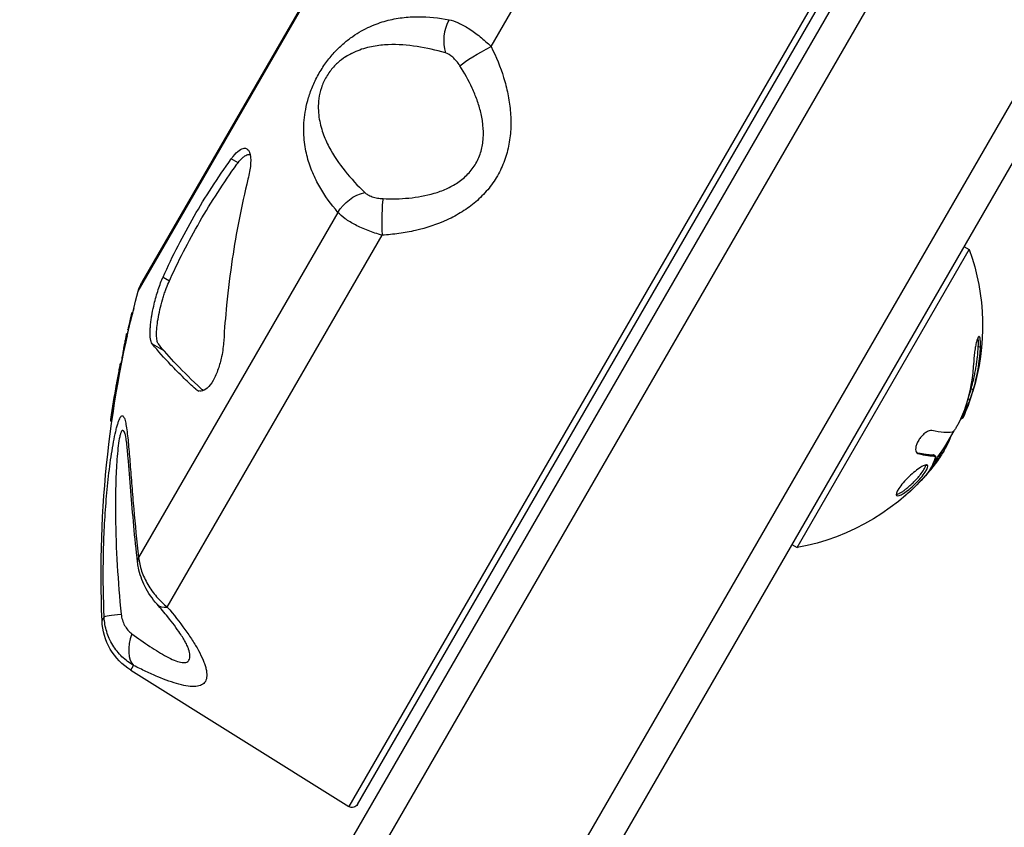
# Model space of a CAD drawing. Units: millimetres. Extents: x -5051 to 6996, y -5642 to 5813.
# Drawn here: x 2222 to 2302, y 670 to 736 of the extents above; entities that cross this region are included whole.
import ezdxf

# ---------------------------------------------------------------- set-up
doc = ezdxf.new("R2010")
doc.units = ezdxf.units.MM
doc.header["$LTSCALE"] = 20
doc.layers.add('2d', color=230, linetype='Continuous')

msp = doc.modelspace()

# ---------------------------------------------------------------- linework, layer by layer
at = {"layer": '2d'}
for p, q in [((2222.883, 620.046), (2349.499, 839.352)), ((2221.547, 622.732), (2346.129, 838.514)), ((2235.007, 613.046), (2361.624, 832.352)), ((2362.583, 829.014), (2238.001, 613.232)), ((2298.76, 759.505), (2248.313, 672.128)), ((2249.011, 672.302), (2298.959, 758.813)), ((2231.181, 714.036), (2253.9, 753.387)), ((2253.419, 752.761), (2231.482, 714.766)), ((2259.873, 733.935), (2266.237, 744.959)), ((2239.297, 724.486), (2238.748, 724.803)), ((2246.57, 721.538), (2246.562, 721.542)), ((2247.412, 720.452), (2231.211, 692.39)), ((2233.548, 688.339), (2251.014, 718.59)), ((2284.738, 693.183), (2298.738, 717.432)), ((2298.305, 717.682), (2298.738, 717.432)), ((2233.201, 715.193), (2233.721, 714.893)), ((2230.607, 711.841), (2230.587, 711.853)), ((2230.724, 712.29), (2230.678, 712.317)), ((2230.37, 710.893), (2230.346, 710.907)), ((2230.183, 710.21), (2230.179, 710.212)), ((2230.272, 710.544), (2230.237, 710.564)), ((2230.277, 710.561), (2230.241, 710.582)), ((2230.254, 710.211), (2230.25, 710.213)), ((2232.316, 709.766), (2233.263, 709.219)), ((2299.647, 709.452), (2299.474, 709.552)), ((2229.724, 707.613), (2229.716, 707.618)), ((2229.762, 708.088), (2229.725, 708.109)), ((2229.764, 708.099), (2229.736, 708.115)), ((2229.78, 708.183), (2229.76, 708.194)), ((2229.629, 707.376), (2229.597, 707.395)), ((2229.439, 706.026), (2229.438, 706.027)), ((2235.858, 706.066), (2236.11, 705.92)), ((2236.502, 705.962), (2236.411, 706.014)), ((2299.066, 706.01), (2298.893, 706.11)), ((2229.334, 705.398), (2229.312, 705.411)), ((2298.797, 705.192), (2298.629, 705.289)), ((2229.226, 704.715), (2229.211, 704.724)), ((2298.592, 704.773), (2298.492, 704.831)), ((2298.551, 704.654), (2298.506, 704.68)), ((2229.076, 703.964), (2229.031, 703.99)), ((2298.072, 703.64), (2298.046, 703.656)), ((2298.189, 703.685), (2298.125, 703.722)), ((2298.356, 704.065), (2298.316, 704.088)), ((2229.035, 703.423), (2228.95, 703.473)), ((2229.046, 703.505), (2228.964, 703.552)), ((2229.055, 703.567), (2229.04, 703.575)), ((2297.2, 702.062), (2297.154, 702.089)), ((2294.588, 700.829), (2294.465, 700.9)), ((2295.985, 700.634), (2295.812, 700.734)), ((2295.994, 700.632), (2295.821, 700.732)), ((2296.319, 700.538), (2296.194, 700.61)), ((2295.378, 699.817), (2295.216, 699.911)), ((2295.734, 699.785), (2295.697, 699.806)), ((2295.952, 699.969), (2295.948, 699.972)), ((2295.96, 699.973), (2295.952, 699.977)), ((2284.305, 693.433), (2284.738, 693.183)), ((2228.415, 687.547), (2228.238, 687.242)), ((2230.584, 683.206), (2230.811, 683.598)), ((2230.584, 683.206), (2248.313, 672.128))]:
    msp.add_line(p, q, dxfattribs=at)
at = {"layer": '2d', "extrusion": (0, 0, -1)}
for centre, radius, start, end in [((-2281.496, 711.221), 18.327, 160.19046, 197.10687), ((-2318.163, 690.925), 90, 357.65451, 14.88006), ((-2234.08, 713.266), 3, 14.88006, 30), ((-2318.076, 690.975), 90, 8.07374, 9.91107), ((-2281.496, 711.221), 18.327, 197.33788, 204.00033), ((-2281.323, 711.321), 18.327, 197.21041, 199.52332), ((-2281.323, 711.321), 18.327, 208.1497, 217.55551), ((-2281.496, 711.221), 18.327, 218.12217, 259.80955), ((-2281.323, 711.321), 18.327, 221.21478, 221.21589), ((-2281.323, 711.321), 18.327, 227.62582, 227.63163), ((-2233.234, 687.446), 5, 302, 357.65451), ((-2248.578, 672.552), 0.5, 210, 302)]:
    msp.add_arc(centre, radius, start, end, dxfattribs=at)
at = {"layer": '2d'}
for centre, major_axis, ratio, start_param, end_param in [((2258.502, 734.59), (0.535, 2.952), 0.822977, 1.179717, 2.120355), ((2251.371, 719.001), (-0.105, 2.998), 0.125078, 0.539048, 1.703699), ((2282.074, 712.222), (-15.823, 9.136), 0.587785, 3.241997, 3.291309), ((2280.918, 710.22), (-15.823, 9.136), 0.587785, 3.241997, 3.267767), ((2234.107, 692.338), (2.981, 0.338), 0.436594, 2.849075, 3.141596), ((2234.959, 690.574), (2.247, 1.988), 0.461448, 3.141593, 3.704251), ((2232.387, 686.118), (1.364, 2.672), 0.53875, 1.816574, 2.981225)]:
    msp.add_ellipse(centre, major_axis=major_axis, ratio=ratio, start_param=start_param, end_param=end_param, dxfattribs=at)
at = {"layer": '2d', "extrusion": (0, 0, -1)}
for centre, major_axis, ratio, start_param, end_param in [((2259.696, 733.42), (2.649, 1.408), 0.125078, 3.680641, 4.845292), ((2249.76, 719.45), (2.289, 1.94), 0.822977, 4.32131, 5.261948), ((2281.298, 710.878), (-15.854, 9.153), 0.891008, 2.717358, 2.939254), ((2281.275, 710.838), (-15.823, 9.136), 0.951057, 3.241997, 3.384688), ((2281.317, 710.911), (-15.821, 9.134), 0.969739, 3.342926, 3.46553), ((2281.144, 711.011), (-12.89, 12.89), 0.973752, 3.169656, 3.169759), ((2231.406, 687.659), (2.997, 0.127), 0.072034, 3.206961, 4.147599)]:
    msp.add_ellipse(centre, major_axis=major_axis, ratio=ratio, start_param=start_param, end_param=end_param, dxfattribs=at)
at = {"layer": '2d'}
for points, knots in [([(2247.412, 720.452), (2246.858, 721.105), (2246.363, 721.787), (2245.732, 722.888), (2245.54, 723.269), (2245.201, 724.067), (2245.053, 724.486), (2244.816, 725.373), (2244.727, 725.838), (2244.629, 726.838), (2244.62, 727.367), (2244.695, 728.224), (2244.736, 728.522), (2244.854, 729.14), (2244.931, 729.457), (2245.081, 729.949), (2245.137, 730.116), (2245.26, 730.451), (2245.327, 730.619), (2245.472, 730.953), (2245.55, 731.12), (2245.718, 731.454), (2245.809, 731.622), (2246.095, 732.116), (2246.301, 732.427), (2246.631, 732.869), (2246.746, 733.013), (2246.974, 733.286), (2247.09, 733.415), (2247.439, 733.787), (2247.677, 734.013), (2248.153, 734.422), (2248.389, 734.603), (2248.857, 734.929), (2249.09, 735.075), (2249.553, 735.336), (2249.785, 735.452), (2250.467, 735.76), (2250.91, 735.914), (2251.787, 736.149), (2252.22, 736.23), (2253.081, 736.336), (2253.509, 736.36), (2254.781, 736.364), (2255.619, 736.276), (2256.46, 736.123)], [0, 0, 0, 0, 0.00449718, 0.00449718, 0.00674576, 0.00674576, 0.00899435, 0.00899435, 0.01124294, 0.01124294, 0.01349153, 0.01349153, 0.01461582, 0.01461582, 0.01574011, 0.01574011, 0.01630226, 0.01630226, 0.01686441, 0.01686441, 0.01742656, 0.01742656, 0.0179887, 0.0179887, 0.019113, 0.019113, 0.01967514, 0.01967514, 0.02023729, 0.02023729, 0.02136158, 0.02136158, 0.02248588, 0.02248588, 0.02361017, 0.02361017, 0.02473447, 0.02473447, 0.02698305, 0.02698305, 0.02923164, 0.02923164, 0.03148023, 0.03148023, 0.0359774, 0.0359774, 0.0359774, 0.0359774]), ([(2256.46, 736.123), (2256.687, 736.075), (2256.936, 735.989), (2257.343, 735.805), (2257.484, 735.734), (2257.77, 735.576), (2257.916, 735.49), (2258.213, 735.3), (2258.366, 735.197), (2258.67, 734.977), (2258.822, 734.861), (2259.277, 734.495), (2259.581, 734.223), (2259.873, 733.935)], [0, 0, 0, 0, 0.001222738, 0.001222738, 0.001834106, 0.001834106, 0.002445475, 0.002445475, 0.003056844, 0.003056844, 0.003668213, 0.003668213, 0.00489095, 0.00489095, 0.00489095, 0.00489095]), ([(2256.15, 733.425), (2255.386, 733.642), (2254.622, 733.818), (2253.078, 734.056), (2252.297, 734.119), (2251.102, 734.069), (2250.699, 734.029), (2249.877, 733.876), (2249.455, 733.764), (2248.812, 733.511), (2248.596, 733.412), (2248.159, 733.174), (2247.934, 733.033), (2247.493, 732.699), (2247.275, 732.507), (2246.954, 732.157), (2246.851, 732.034), (2246.656, 731.772), (2246.563, 731.632), (2246.391, 731.34), (2246.314, 731.191), (2246.178, 730.891), (2246.12, 730.741), (2245.969, 730.286), (2245.905, 729.992), (2245.829, 729.437), (2245.816, 729.171), (2245.825, 728.665), (2245.845, 728.426), (2245.943, 727.737), (2246.056, 727.313), (2246.334, 726.515), (2246.501, 726.141), (2247.059, 725.068), (2247.504, 724.423), (2248.484, 723.201), (2249.021, 722.625), (2249.594, 722.069)], [0, 0, 0, 0, 0.00397432, 0.00397432, 0.00794865, 0.00794865, 0.00993581, 0.00993581, 0.01192297, 0.01192297, 0.01291655, 0.01291655, 0.01391014, 0.01391014, 0.01490372, 0.01490372, 0.01540051, 0.01540051, 0.0158973, 0.0158973, 0.01639409, 0.01639409, 0.01689088, 0.01689088, 0.01788446, 0.01788446, 0.01887804, 0.01887804, 0.01987162, 0.01987162, 0.02185878, 0.02185878, 0.02384595, 0.02384595, 0.02782027, 0.02782027, 0.0317946, 0.0317946, 0.0317946, 0.0317946]), ([(2248.521, 733.369), (2248.473, 733.344), (2248.426, 733.319), (2248.237, 733.217), (2248.094, 733.131), (2247.951, 733.035)], [0.0126986783, 0.0126986783, 0.0126986783, 0.0126986783, 0.0129165544, 0.0129165544, 0.0135557433, 0.0135557433, 0.0135557433, 0.0135557433]), ([(2248.521, 733.369), (2248.473, 733.344), (2248.426, 733.319), (2248.237, 733.217), (2248.094, 733.131), (2247.951, 733.035)], [0.0126986783, 0.0126986783, 0.0126986783, 0.0126986783, 0.0129165544, 0.0129165544, 0.0135557433, 0.0135557433, 0.0135557433, 0.0135557433]), ([(2259.873, 733.935), (2260.278, 733.116), (2260.622, 732.276), (2261.023, 730.979), (2261.137, 730.54), (2261.321, 729.647), (2261.391, 729.191), (2261.474, 728.281), (2261.488, 727.825), (2261.463, 727.14), (2261.446, 726.912), (2261.396, 726.455), (2261.363, 726.225), (2261.236, 725.547), (2261.117, 725.105), (2260.804, 724.243), (2260.607, 723.82), (2260.148, 723.023), (2259.886, 722.648), (2259.298, 721.944), (2258.969, 721.613), (2258.273, 721.015), (2257.903, 720.744), (2257.126, 720.254), (2256.719, 720.035), (2255.479, 719.461), (2254.616, 719.18), (2253.28, 718.874), (2252.829, 718.792), (2251.925, 718.665), (2251.47, 718.62), (2251.014, 718.59)], [0, 0, 0, 0, 0.0027366, 0.0027366, 0.00410491, 0.00410491, 0.00547321, 0.00547321, 0.00684151, 0.00684151, 0.00752566, 0.00752566, 0.00820981, 0.00820981, 0.00957812, 0.00957812, 0.01094642, 0.01094642, 0.01231472, 0.01231472, 0.01368302, 0.01368302, 0.01505133, 0.01505133, 0.01641963, 0.01641963, 0.01915623, 0.01915623, 0.02052454, 0.02052454, 0.02189284, 0.02189284, 0.02189284, 0.02189284]), ([(2257.332, 732.381), (2257.16, 732.653), (2256.959, 732.886), (2256.549, 733.244), (2256.342, 733.37), (2256.15, 733.425)], [0, 0, 0, 0, 0.000994885, 0.000994885, 0.00198977, 0.00198977, 0.00198977, 0.00198977]), ([(2251.089, 721.567), (2251.787, 721.539), (2252.486, 721.55), (2253.881, 721.683), (2254.568, 721.802), (2255.574, 722.1), (2255.907, 722.22), (2256.557, 722.513), (2256.868, 722.683), (2257.31, 722.981), (2257.453, 723.088), (2257.73, 723.319), (2257.863, 723.443), (2258.236, 723.832), (2258.452, 724.118), (2258.724, 724.591), (2258.805, 724.756), (2258.945, 725.089), (2259.003, 725.258), (2259.15, 725.772), (2259.208, 726.123), (2259.256, 726.838), (2259.246, 727.194), (2259.173, 727.894), (2259.111, 728.239), (2258.946, 728.924), (2258.843, 729.262), (2258.608, 729.919), (2258.476, 730.24), (2258.042, 731.185), (2257.705, 731.792), (2257.332, 732.381)], [0, 0, 0, 0, 0.00215913, 0.00215913, 0.00431826, 0.00431826, 0.00539782, 0.00539782, 0.00647739, 0.00647739, 0.00701717, 0.00701717, 0.00755695, 0.00755695, 0.00863652, 0.00863652, 0.0091763, 0.0091763, 0.00971608, 0.00971608, 0.01079565, 0.01079565, 0.01187521, 0.01187521, 0.01295478, 0.01295478, 0.01403434, 0.01403434, 0.01511391, 0.01511391, 0.01727304, 0.01727304, 0.01727304, 0.01727304]), ([(2238.748, 724.803), (2238.798, 724.872), (2238.848, 724.937), (2239.071, 725.215), (2239.24, 725.382), (2239.546, 725.603), (2239.683, 725.66), (2239.878, 725.672), (2239.946, 725.657), (2240.056, 725.596), (2240.101, 725.556), (2240.161, 725.474), (2240.181, 725.441), (2240.214, 725.374), (2240.228, 725.342), (2240.254, 725.266), (2240.267, 725.223), (2240.296, 725.097), (2240.31, 725.009), (2240.342, 724.637), (2240.324, 724.296), (2240.231, 723.721), (2240.191, 723.523), (2240.141, 723.32)], [-10.183582, -10.183582, -10.183582, -10.183582, -9.868923, -9.868923, -8.76398, -8.76398, -7.712084, -7.712084, -7.058388, -7.058388, -6.513627, -6.513627, -6.212799, -6.212799, -5.963333, -5.963333, -5.675366, -5.675366, -5.186755, -5.186755, -3.774866, -3.774866, -3.08847, -3.08847, -3.08847, -3.08847]), ([(2233.201, 715.193), (2233.982, 716.934), (2234.838, 718.593), (2235.73, 720.139), (2236.623, 721.685), (2237.632, 723.255), (2238.748, 724.803)], [-6.62061, -6.62061, -6.62061, -6.62061, 0, 0, 0, 6.62061, 6.62061, 6.62061, 6.62061]), ([(2239.204, 724.362), (2239.335, 724.543), (2239.461, 724.694), (2239.647, 724.877), (2239.708, 724.931), (2239.824, 725.022), (2239.881, 725.059), (2240.043, 725.145), (2240.143, 725.17), (2240.248, 725.161), (2240.266, 725.158), (2240.283, 725.154)], [0.000000198, 0.000000198, 0.000000198, 0.000000198, 0.00081432, 0.00081432, 0.001221381, 0.001221381, 0.001628442, 0.001628442, 0.002442564, 0.002442564, 0.002611843, 0.002611843, 0.002611843, 0.002611843]), ([(2240.141, 723.32), (2240.127, 723.264), (2240.113, 723.209), (2239.565, 720.953), (2239.144, 718.77), (2238.65, 715.466), (2238.491, 714.2), (2238.27, 711.95), (2238.193, 710.983), (2238.135, 710.009)], [20.536958, 20.536958, 20.536958, 20.536958, 20.711157, 20.711157, 27.614876, 27.614876, 31.558903, 31.558903, 34.432972, 34.432972, 34.432972, 34.432972]), ([(2249.594, 722.069), (2249.666, 721.999), (2249.754, 721.936), (2249.961, 721.821), (2250.08, 721.77), (2250.336, 721.682), (2250.477, 721.645), (2250.773, 721.591), (2250.927, 721.574), (2251.089, 721.567)], [0, 0, 0, 0, 0.000494445, 0.000494445, 0.000988889, 0.000988889, 0.001483334, 0.001483334, 0.001977778, 0.001977778, 0.001977778, 0.001977778]), ([(2251.014, 718.59), (2250.616, 718.699), (2250.235, 718.825), (2249.688, 719.036), (2249.509, 719.111), (2249.166, 719.265), (2249.003, 719.344), (2248.691, 719.506), (2248.543, 719.589), (2248.262, 719.759), (2248.13, 719.846), (2247.767, 720.106), (2247.568, 720.279), (2247.412, 720.452)], [0, 0, 0, 0, 0.001224341, 0.001224341, 0.001836511, 0.001836511, 0.002448682, 0.002448682, 0.003060852, 0.003060852, 0.003673022, 0.003673022, 0.004897363, 0.004897363, 0.004897363, 0.004897363]), ([(2233.66, 714.758), (2234.04, 715.6), (2234.441, 716.433), (2235.285, 718.08), (2235.728, 718.894), (2236.192, 719.698)], [0.531108217, 0.531108217, 0.531108217, 0.531108217, 0.534509344, 0.534509344, 0.53791047, 0.53791047, 0.53791047, 0.53791047]), ([(2232.316, 709.766), (2232.283, 709.808), (2232.254, 709.865), (2232.189, 710.065), (2232.163, 710.239), (2232.147, 710.606), (2232.149, 710.781), (2232.165, 711.062), (2232.172, 711.156), (2232.188, 711.323), (2232.195, 711.394), (2232.212, 711.541), (2232.222, 711.616), (2232.247, 711.803), (2232.265, 711.915), (2232.327, 712.29), (2232.38, 712.561), (2232.533, 713.234), (2232.642, 713.637), (2232.886, 714.412), (2233.019, 714.776), (2233.172, 715.128), (2233.186, 715.161), (2233.201, 715.193)], [-8.176698, -8.176698, -8.176698, -8.176698, -7.598237, -7.598237, -6.561059, -6.561059, -5.801927, -5.801927, -5.442881, -5.442881, -5.18471, -5.18471, -4.923221, -4.923221, -4.548058, -4.548058, -3.695633, -3.695633, -2.455375, -2.455375, -1.20742, -1.20742, -1.076173, -1.076173, -1.076173, -1.076173]), ([(2232.819, 709.762), (2232.773, 709.821), (2232.738, 709.912), (2232.689, 710.155), (2232.675, 710.308), (2232.671, 710.657), (2232.68, 710.858), (2232.72, 711.293), (2232.751, 711.526), (2232.833, 712.024), (2232.884, 712.28), (2233.003, 712.803), (2233.073, 713.072), (2233.185, 713.462), (2233.224, 713.59), (2233.306, 713.843), (2233.349, 713.969), (2233.478, 714.331), (2233.568, 714.554), (2233.66, 714.758)], [0.000000235, 0.000000235, 0.000000235, 0.000000235, 0.000814325, 0.000814325, 0.001628415, 0.001628415, 0.002442505, 0.002442505, 0.003256595, 0.003256595, 0.004070685, 0.004070685, 0.004884775, 0.004884775, 0.00529182, 0.00529182, 0.005698865, 0.005698865, 0.006512955, 0.006512955, 0.006512955, 0.006512955]), ([(2230.436, 711.372), (2230.398, 711.201), (2230.367, 711.056), (2230.346, 710.935), (2230.343, 710.912), (2230.347, 710.904), (2230.353, 710.92), (2230.373, 710.985), (2230.388, 711.036), (2230.421, 711.163), (2230.441, 711.24), (2230.503, 711.49), (2230.548, 711.683), (2230.587, 711.853)], [0.5, 0.5, 0.5, 0.5, 0.625, 0.625, 0.6875, 0.6875, 0.75, 0.75, 0.8125, 0.8125, 0.875, 0.875, 1, 1, 1, 1]), ([(2230.587, 711.853), (2230.625, 712.023), (2230.656, 712.17), (2230.684, 712.329), (2230.68, 712.338), (2230.639, 712.205), (2230.602, 712.066), (2230.52, 711.735), (2230.475, 711.542), (2230.436, 711.372)], [0, 0, 0, 0, 0.125, 0.125, 0.25, 0.25, 0.375, 0.375, 0.5, 0.5, 0.5, 0.5]), ([(2230.237, 710.564), (2230.244, 710.598), (2230.24, 710.582), (2230.211, 710.46), (2230.188, 710.356), (2230.138, 710.129), (2230.111, 710.003), (2230.066, 709.793), (2230.048, 709.708), (2230.041, 709.672)], [0, 0, 0, 0, 0.25, 0.25, 0.5, 0.5, 0.75, 0.75, 1, 1, 1, 1]), ([(2230.154, 709.752), (2230.163, 709.804), (2230.175, 709.866), (2230.207, 710.023), (2230.229, 710.124), (2230.25, 710.213)], [0.1535805, 0.1535805, 0.1535805, 0.1535805, 0.5, 0.5, 1, 1, 1, 1]), ([(2238.135, 710.009), (2238.11, 709.593), (2238.053, 709.153), (2237.888, 708.373), (2237.797, 708.037), (2237.566, 707.372), (2237.425, 707.056), (2237.119, 706.522), (2236.957, 706.311), (2236.624, 706.006), (2236.457, 705.921), (2236.136, 705.888), (2235.988, 705.945), (2235.858, 706.066)], [-7.115661, -7.115661, -7.115661, -7.115661, -5.767167, -5.767167, -4.719178, -4.719178, -3.569123, -3.569123, -2.43427, -2.43427, -1.240409, -1.240409, 0, 0, 0, 0]), ([(2299.647, 709.452), (2299.656, 709.613), (2299.658, 709.764), (2299.653, 709.892), (2299.648, 710.021), (2299.637, 710.131), (2299.619, 710.209), (2299.602, 710.283), (2299.579, 710.331), (2299.553, 710.345), (2299.529, 710.358), (2299.5, 710.344), (2299.471, 710.302), (2299.444, 710.264), (2299.415, 710.201), (2299.387, 710.121), (2299.359, 710.041), (2299.331, 709.942), (2299.305, 709.832), (2299.277, 709.717), (2299.251, 709.587), (2299.228, 709.452), (2299.202, 709.306), (2299.18, 709.15), (2299.161, 708.996), (2299.14, 708.829), (2299.124, 708.659), (2299.113, 708.499), (2299.109, 708.449), (2299.106, 708.399), (2299.103, 708.351)], [0, 0, 0, 0, 0.120796, 0.120796, 0.120796, 0.242046, 0.242046, 0.242046, 0.356333, 0.356333, 0.356333, 0.459168, 0.459168, 0.459168, 0.553739, 0.553739, 0.553739, 0.646543, 0.646543, 0.646543, 0.743592, 0.743592, 0.743592, 0.848997, 0.848997, 0.848997, 0.964083, 0.964083, 0.964083, 1, 1, 1, 1]), ([(2299.474, 709.552), (2299.483, 709.717), (2299.485, 709.875), (2299.475, 710.11), (2299.466, 710.202), (2299.453, 710.273)], [0, 0, 0, 0, 0.125, 0.125, 0.2245286, 0.2245286, 0.2245286, 0.2245286]), ([(2229.963, 709.191), (2229.956, 709.132), (2229.936, 709.013), (2229.882, 708.714), (2229.847, 708.53), (2229.81, 708.339)], [0, 0, 0, 0, 0.5, 0.5, 1, 1, 1, 1]), ([(2235.858, 706.066), (2235.53, 706.37), (2235.219, 706.666), (2234.528, 707.337), (2234.166, 707.701), (2233.285, 708.621), (2232.775, 709.192), (2232.337, 709.739), (2232.326, 709.753), (2232.316, 709.766)], [475.828351, 475.828351, 475.828351, 475.828351, 478.702419, 478.702419, 482.646446, 482.646446, 489.550165, 489.550165, 489.724364, 489.724364, 489.724364, 489.724364]), ([(2298.893, 706.11), (2298.912, 706.176), (2298.941, 706.278), (2298.975, 706.402), (2298.99, 706.456), (2298.999, 706.492), (2299.004, 706.512), (2299.026, 706.596), (2299.053, 706.699), (2299.083, 706.823), (2299.096, 706.878), (2299.104, 706.914), (2299.109, 706.934), (2299.128, 707.019), (2299.151, 707.123), (2299.178, 707.249), (2299.189, 707.304), (2299.197, 707.34), (2299.201, 707.36), (2299.218, 707.446), (2299.238, 707.551), (2299.261, 707.678), (2299.27, 707.733), (2299.277, 707.77), (2299.28, 707.789), (2299.295, 707.876), (2299.312, 707.982), (2299.331, 708.11), (2299.339, 708.165), (2299.344, 708.202), (2299.347, 708.222), (2299.359, 708.309), (2299.373, 708.416), (2299.389, 708.544), (2299.395, 708.6), (2299.4, 708.637), (2299.402, 708.658), (2299.434, 708.948), (2299.458, 709.24), (2299.474, 709.552)], [0, 0, 0, 0, 0.0625, 0.09375, 0.109375, 0.109375, 0.125, 0.125, 0.1875, 0.21875, 0.234375, 0.234375, 0.25, 0.25, 0.3125, 0.34375, 0.359375, 0.359375, 0.375, 0.375, 0.4375, 0.46875, 0.484375, 0.484375, 0.5, 0.5, 0.5625, 0.59375, 0.609375, 0.609375, 0.625, 0.625, 0.6875, 0.71875, 0.734375, 0.734375, 0.75, 0.75, 1, 1, 1, 1]), ([(2229.597, 707.395), (2229.63, 707.57), (2229.662, 707.746), (2229.698, 707.947), (2229.708, 708.003), (2229.722, 708.082), (2229.725, 708.105), (2229.725, 708.113), (2229.722, 708.098), (2229.708, 708.033), (2229.698, 707.983), (2229.662, 707.796), (2229.629, 707.623), (2229.597, 707.448)], [0, 0, 0, 0, 0.25, 0.25, 0.375, 0.375, 0.5, 0.5, 0.625, 0.625, 0.75, 0.75, 1, 1, 1, 1]), ([(2229.716, 707.618), (2229.748, 707.795), (2229.786, 707.979), (2229.821, 708.127), (2229.824, 708.141), (2229.827, 708.153)], [0, 0, 0, 0, 0.5, 0.5, 0.5520906, 0.5520906, 0.5520906, 0.5520906]), ([(2229.736, 708.115), (2229.748, 708.163), (2229.756, 708.191), (2229.76, 708.194), (2229.76, 708.194), (2229.76, 708.194)], [0, 0, 0, 0, 0.5, 0.5, 0.5525951, 0.5525951, 0.5525951, 0.5525951]), ([(2229.378, 705.931), (2229.355, 705.788), (2229.334, 705.649), (2229.31, 705.454), (2229.306, 705.4), (2229.319, 705.419), (2229.325, 705.441), (2229.342, 705.512), (2229.353, 705.562), (2229.387, 705.733), (2229.414, 705.882), (2229.438, 706.027)], [0, 0, 0, 0, 0.25, 0.25, 0.5, 0.5, 0.625, 0.625, 0.75, 0.75, 1, 1, 1, 1]), ([(2298.592, 704.773), (2298.6, 704.769), (2298.612, 704.779), (2298.628, 704.804), (2298.648, 704.834), (2298.675, 704.888), (2298.706, 704.96), (2298.733, 705.023), (2298.764, 705.103), (2298.797, 705.192)], [0.3113121, 0.3113121, 0.3113121, 0.3113121, 0.5190116, 0.5190116, 0.5190116, 0.7748974, 0.7748974, 0.7748974, 1, 1, 1, 1]), ([(2229.202, 704.561), (2229.211, 704.649), (2229.215, 704.709), (2229.21, 704.729), (2229.205, 704.721), (2229.192, 704.673), (2229.184, 704.633), (2229.155, 704.485), (2229.131, 704.342), (2229.109, 704.197)], [0.1437878, 0.1437878, 0.1437878, 0.1437878, 0.25, 0.25, 0.3125, 0.3125, 0.375, 0.375, 0.5, 0.5, 0.5, 0.5]), ([(2298.072, 703.64), (2298.106, 703.688), (2298.145, 703.753), (2298.187, 703.831), (2298.23, 703.909), (2298.276, 704.001), (2298.321, 704.101), (2298.367, 704.2), (2298.415, 704.309), (2298.459, 704.419), (2298.491, 704.497), (2298.522, 704.576), (2298.551, 704.654)], [0, 0, 0, 0, 0.26951, 0.26951, 0.26951, 0.539189, 0.539189, 0.539189, 0.809594, 0.809594, 0.809594, 1, 1, 1, 1]), ([(2228.415, 687.547), (2228.351, 689.049), (2228.329, 690.55), (2228.359, 692.798), (2228.38, 693.547), (2228.444, 695.043), (2228.487, 695.793), (2228.597, 697.281), (2228.664, 698.015), (2228.822, 699.458), (2228.912, 700.16), (2229.066, 701.152), (2229.12, 701.475), (2229.234, 702.086), (2229.293, 702.371), (2229.385, 702.762), (2229.416, 702.886), (2229.478, 703.115), (2229.509, 703.22), (2229.57, 703.41), (2229.601, 703.494), (2229.661, 703.642), (2229.691, 703.705), (2229.779, 703.856), (2229.834, 703.905), (2229.91, 703.907), (2229.935, 703.896), (2229.981, 703.852), (2230.003, 703.82), (2230.066, 703.695), (2230.103, 703.575), (2230.173, 703.279), (2230.204, 703.106), (2230.262, 702.721), (2230.288, 702.51), (2230.34, 702.057), (2230.364, 701.815), (2230.434, 701.063), (2230.478, 700.525), (2230.568, 699.397), (2230.614, 698.807), (2230.711, 697.589), (2230.763, 696.962), (2230.93, 695.052), (2231.058, 693.735), (2231.211, 692.39)], [0, 0, 0, 0, 0.00449718, 0.00449718, 0.00674576, 0.00674576, 0.00899435, 0.00899435, 0.01124294, 0.01124294, 0.01349153, 0.01349153, 0.01461582, 0.01461582, 0.01574011, 0.01574011, 0.01630226, 0.01630226, 0.01686441, 0.01686441, 0.01742656, 0.01742656, 0.0179887, 0.0179887, 0.019113, 0.019113, 0.01967514, 0.01967514, 0.02023729, 0.02023729, 0.02136158, 0.02136158, 0.02248588, 0.02248588, 0.02361017, 0.02361017, 0.02473447, 0.02473447, 0.02698305, 0.02698305, 0.02923164, 0.02923164, 0.03148023, 0.03148023, 0.0359774, 0.0359774, 0.0359774, 0.0359774]), ([(2228.964, 703.552), (2228.97, 703.587), (2228.98, 703.651), (2229.004, 703.805), (2229.017, 703.897), (2229.031, 703.99)], [0, 0, 0, 0, 0.5, 0.5, 1, 1, 1, 1]), ([(2229.109, 704.197), (2229.088, 704.052), (2229.068, 703.905), (2229.041, 703.673), (2229.035, 703.593), (2229.043, 703.563), (2229.057, 703.616), (2229.076, 703.716), (2229.076, 703.716), (2229.076, 703.716)], [0.5, 0.5, 0.5, 0.5, 0.625, 0.625, 0.75, 0.75, 0.875, 0.875, 0.8751933, 0.8751933, 0.8751933, 0.8751933]), ([(2228.96, 703.553), (2228.952, 703.501), (2228.949, 703.473), (2228.951, 703.472), (2228.956, 703.499), (2228.964, 703.552)], [0, 0, 0, 0, 0.5, 0.5, 1, 1, 1, 1]), ([(2297.852, 703.259), (2297.799, 703.156), (2297.743, 703.057), (2297.69, 702.97), (2297.637, 702.882), (2297.585, 702.805), (2297.538, 702.743), (2297.491, 702.681), (2297.447, 702.634), (2297.411, 702.604), (2297.386, 702.583), (2297.364, 702.571), (2297.346, 702.567)], [0, 0, 0, 0, 0.26951, 0.26951, 0.26951, 0.539189, 0.539189, 0.539189, 0.809594, 0.809594, 0.809594, 1, 1, 1, 1]), ([(2230.15, 702.324), (2230.142, 702.352), (2230.134, 702.378), (2230.08, 702.54), (2230.033, 702.643), (2229.957, 702.717), (2229.931, 702.727), (2229.879, 702.713), (2229.853, 702.689), (2229.8, 702.604), (2229.774, 702.544), (2229.725, 702.394), (2229.702, 702.304), (2229.634, 701.993), (2229.594, 701.74), (2229.526, 701.198), (2229.496, 700.904), (2229.446, 700.296), (2229.425, 699.985), (2229.372, 699.035), (2229.351, 698.379), (2229.328, 697.06), (2229.327, 696.395), (2229.35, 694.394), (2229.399, 693.065), (2229.555, 690.415), (2229.661, 689.093), (2229.794, 687.774)], [0.01372876, 0.01372876, 0.01372876, 0.01372876, 0.01391014, 0.01391014, 0.01490372, 0.01490372, 0.01540051, 0.01540051, 0.0158973, 0.0158973, 0.01639409, 0.01639409, 0.01689088, 0.01689088, 0.01788446, 0.01788446, 0.01887804, 0.01887804, 0.01987162, 0.01987162, 0.02185878, 0.02185878, 0.02384595, 0.02384595, 0.02782027, 0.02782027, 0.0317946, 0.0317946, 0.0317946, 0.0317946]), ([(2231.126, 692), (2230.9, 693.998), (2230.727, 695.96), (2230.506, 698.735), (2230.436, 699.668), (2230.326, 700.931), (2230.287, 701.346), (2230.224, 701.87), (2230.202, 702.034), (2230.172, 702.219), (2230.162, 702.27), (2230.152, 702.319), (2230.149, 702.33), (2230.149, 702.33)], [0, 0, 0, 0, 0.667685, 0.667685, 1.026471, 1.026471, 1.220365, 1.220365, 1.32504, 1.32504, 1.381032, 1.381032, 1.41443, 1.41443, 1.41443, 1.41443]), ([(2295.709, 702.704), (2295.644, 702.719), (2295.566, 702.712), (2295.48, 702.685), (2295.393, 702.657), (2295.296, 702.607), (2295.198, 702.538), (2295.104, 702.472), (2295.006, 702.387), (2294.913, 702.288), (2294.83, 702.2), (2294.748, 702.098), (2294.678, 701.992), (2294.613, 701.896), (2294.556, 701.795), (2294.511, 701.697), (2294.467, 701.602), (2294.433, 701.507), (2294.41, 701.42), (2294.387, 701.33), (2294.376, 701.246), (2294.377, 701.173), (2294.377, 701.094), (2294.391, 701.026), (2294.416, 700.972), (2294.444, 700.913), (2294.487, 700.87), (2294.54, 700.846), (2294.555, 700.839), (2294.571, 700.833), (2294.588, 700.829)], [0, 0, 0, 0, 0.123267, 0.123267, 0.123267, 0.246944, 0.246944, 0.246944, 0.364412, 0.364412, 0.364412, 0.469764, 0.469764, 0.469764, 0.565076, 0.565076, 0.565076, 0.656937, 0.656937, 0.656937, 0.751946, 0.751946, 0.751946, 0.854928, 0.854928, 0.854928, 0.968152, 0.968152, 0.968152, 1, 1, 1, 1]), ([(2294.447, 700.921), (2294.513, 700.905), (2294.575, 700.891), (2294.669, 700.87), (2294.72, 700.86), (2294.776, 700.848), (2294.799, 700.843), (2294.815, 700.84), (2294.822, 700.839), (2294.865, 700.83), (2294.914, 700.821), (2294.969, 700.811), (2294.992, 700.807), (2295.007, 700.804), (2295.014, 700.803), (2295.055, 700.796), (2295.101, 700.789), (2295.153, 700.781), (2295.175, 700.778), (2295.189, 700.776), (2295.195, 700.775), (2295.233, 700.77), (2295.277, 700.764), (2295.326, 700.758), (2295.346, 700.756), (2295.359, 700.754), (2295.365, 700.754), (2295.401, 700.75), (2295.442, 700.746), (2295.487, 700.742), (2295.506, 700.741), (2295.518, 700.74), (2295.524, 700.74), (2295.557, 700.738), (2295.595, 700.736), (2295.637, 700.734), (2295.655, 700.733), (2295.666, 700.733), (2295.671, 700.733), (2295.727, 700.732), (2295.771, 700.732), (2295.812, 700.734)], [0.0175874, 0.0175874, 0.0175874, 0.0175874, 0.125, 0.125, 0.1875, 0.21875, 0.234375, 0.234375, 0.25, 0.25, 0.3125, 0.34375, 0.359375, 0.359375, 0.375, 0.375, 0.4375, 0.46875, 0.484375, 0.484375, 0.5, 0.5, 0.5625, 0.59375, 0.609375, 0.609375, 0.625, 0.625, 0.6875, 0.71875, 0.734375, 0.734375, 0.75, 0.75, 0.8125, 0.84375, 0.859375, 0.859375, 0.875, 0.875, 1, 1, 1, 1]), ([(2295.985, 700.634), (2295.994, 700.634), (2296, 700.63), (2296.001, 700.621), (2296.003, 700.614), (2296.002, 700.603), (2295.998, 700.59)], [0, 0, 0, 0, 0.541586, 0.541586, 0.541586, 1, 1, 1, 1]), ([(2295.378, 699.817), (2295.371, 699.948), (2295.222, 699.945), (2294.748, 699.705), (2294.423, 699.47), (2293.757, 698.882), (2293.418, 698.531), (2292.924, 697.894), (2292.787, 697.63), (2292.798, 697.496)], [0.5, 0.5, 0.5, 0.5, 0.625, 0.625, 0.75, 0.75, 0.875, 0.875, 1, 1, 1, 1]), ([(2292.798, 697.498), (2292.861, 697.508), (2292.939, 697.535), (2293.09, 697.61), (2293.154, 697.646), (2293.294, 697.734), (2293.366, 697.782), (2293.482, 697.866), (2293.519, 697.895), (2293.599, 697.956), (2293.638, 697.987), (2293.76, 698.087), (2293.84, 698.155), (2294.006, 698.304), (2294.087, 698.38), (2294.252, 698.542), (2294.33, 698.623), (2294.488, 698.791), (2294.561, 698.873), (2294.704, 699.041), (2294.77, 699.122), (2294.951, 699.359), (2295.047, 699.505), (2295.143, 699.69), (2295.168, 699.746), (2295.198, 699.839), (2295.205, 699.878), (2295.205, 699.909)], [0.0776749, 0.0776749, 0.0776749, 0.0776749, 0.125, 0.125, 0.15625, 0.15625, 0.1875, 0.1875, 0.203125, 0.203125, 0.21875, 0.21875, 0.25, 0.25, 0.28125, 0.28125, 0.3125, 0.3125, 0.34375, 0.34375, 0.375, 0.375, 0.4375, 0.4375, 0.46875, 0.46875, 0.4973082, 0.4973082, 0.4973082, 0.4973082]), ([(2292.798, 697.496), (2292.81, 697.362), (2292.964, 697.362), (2293.442, 697.598), (2293.768, 697.835), (2294.424, 698.424), (2294.762, 698.784), (2295.245, 699.418), (2295.385, 699.686), (2295.378, 699.817)], [0, 0, 0, 0, 0.125, 0.125, 0.25, 0.25, 0.375, 0.375, 0.5, 0.5, 0.5, 0.5]), ([(2295.952, 699.969), (2295.964, 699.978), (2295.962, 699.972), (2295.947, 699.951), (2295.94, 699.94), (2295.928, 699.926), (2295.914, 699.907)], [0, 0, 0, 0, 0.2695104, 0.2695104, 0.2695104, 0.4098538, 0.4098538, 0.4098538, 0.4098538]), ([(2295.376, 699.282), (2295.361, 699.261), (2295.34, 699.234), (2295.315, 699.204), (2295.29, 699.173), (2295.26, 699.137), (2295.228, 699.099), (2295.22, 699.09), (2295.212, 699.08), (2295.203, 699.07)], [0, 0, 0, 0, 0.444984, 0.444984, 0.444984, 0.890124, 0.890124, 0.890124, 1, 1, 1, 1]), ([(2231.211, 692.39), (2231.251, 692.018), (2231.335, 691.646), (2231.525, 691.087), (2231.6, 690.901), (2231.767, 690.537), (2231.86, 690.359), (2232.064, 690.008), (2232.176, 689.835), (2232.415, 689.502), (2232.541, 689.342), (2232.941, 688.879), (2233.236, 688.593), (2233.548, 688.339)], [0, 0, 0, 0, 0.001222738, 0.001222738, 0.001834106, 0.001834106, 0.002445475, 0.002445475, 0.003056844, 0.003056844, 0.003668213, 0.003668213, 0.00489095, 0.00489095, 0.00489095, 0.00489095]), ([(2232.713, 688.586), (2232.336, 689.012), (2231.992, 689.509), (2231.486, 690.515), (2231.303, 691.029), (2231.168, 691.696), (2231.144, 691.848), (2231.126, 692)], [0, 0, 0, 0, 0.177824, 0.177824, 0.3377957, 0.3377957, 0.3846764, 0.3846764, 0.3846764, 0.3846764]), ([(2235.282, 684.931), (2235.276, 684.949), (2235.258, 685.004), (2235.184, 685.178), (2235.12, 685.312), (2234.919, 685.682), (2234.761, 685.941), (2234.301, 686.629), (2233.963, 687.085), (2233.316, 687.889), (2233.022, 688.237), (2232.713, 688.586)], [0.0000409, 0.0000409, 0.0000409, 0.0000409, 0.0785396, 0.0785396, 0.1778344, 0.1778344, 0.3217376, 0.3217376, 0.5410804, 0.5410804, 0.701993, 0.701993, 0.701993, 0.701993]), ([(2229.794, 687.774), (2229.811, 687.609), (2229.844, 687.45), (2229.939, 687.142), (2230.002, 686.995), (2230.152, 686.722), (2230.24, 686.594), (2230.436, 686.366), (2230.543, 686.266), (2230.659, 686.181)], [0, 0, 0, 0, 0.000494445, 0.000494445, 0.000988889, 0.000988889, 0.001483334, 0.001483334, 0.001977778, 0.001977778, 0.001977778, 0.001977778]), ([(2233.548, 688.339), (2234.072, 687.726), (2234.552, 687.121), (2235.191, 686.237), (2235.39, 685.945), (2235.759, 685.372), (2235.928, 685.089), (2236.224, 684.547), (2236.351, 684.286), (2236.506, 683.915), (2236.552, 683.795), (2236.631, 683.56), (2236.664, 683.447), (2236.742, 683.122), (2236.765, 682.926), (2236.749, 682.58), (2236.71, 682.428), (2236.568, 682.181), (2236.467, 682.085), (2236.205, 681.947), (2236.043, 681.905), (2235.674, 681.872), (2235.466, 681.881), (2235.007, 681.943), (2234.757, 681.996), (2233.971, 682.208), (2233.393, 682.42), (2232.46, 682.813), (2232.14, 682.957), (2231.486, 683.263), (2231.151, 683.426), (2230.811, 683.598)], [0, 0, 0, 0, 0.0027366, 0.0027366, 0.00410491, 0.00410491, 0.00547321, 0.00547321, 0.00684151, 0.00684151, 0.00752566, 0.00752566, 0.00820981, 0.00820981, 0.00957812, 0.00957812, 0.01094642, 0.01094642, 0.01231472, 0.01231472, 0.01368302, 0.01368302, 0.01505133, 0.01505133, 0.01641963, 0.01641963, 0.01915623, 0.01915623, 0.02052454, 0.02052454, 0.02189284, 0.02189284, 0.02189284, 0.02189284]), ([(2230.811, 683.598), (2230.465, 683.796), (2230.149, 684.034), (2229.72, 684.45), (2229.584, 684.6), (2229.333, 684.913), (2229.219, 685.076), (2229.01, 685.417), (2228.916, 685.594), (2228.75, 685.963), (2228.678, 686.155), (2228.501, 686.736), (2228.432, 687.136), (2228.415, 687.547)], [0, 0, 0, 0, 0.001224341, 0.001224341, 0.001836511, 0.001836511, 0.002448682, 0.002448682, 0.003060852, 0.003060852, 0.003673022, 0.003673022, 0.004897363, 0.004897363, 0.004897363, 0.004897363]), ([(2230.659, 686.181), (2231.161, 685.813), (2231.652, 685.465), (2232.605, 684.832), (2233.061, 684.55), (2233.698, 684.21), (2233.904, 684.11), (2234.292, 683.95), (2234.472, 683.891), (2234.713, 683.842), (2234.789, 683.832), (2234.93, 683.828), (2234.995, 683.834), (2235.168, 683.877), (2235.254, 683.938), (2235.338, 684.085), (2235.357, 684.143), (2235.38, 684.274), (2235.383, 684.347), (2235.371, 684.573), (2235.337, 684.743), (2235.282, 684.931)], [0, 0, 0, 0, 0.00215913, 0.00215913, 0.00431826, 0.00431826, 0.00539782, 0.00539782, 0.00647739, 0.00647739, 0.00701717, 0.00701717, 0.00755695, 0.00755695, 0.00863652, 0.00863652, 0.0091763, 0.0091763, 0.00971608, 0.00971608, 0.01071939, 0.01071939, 0.01071939, 0.01071939])]:
    msp.add_open_spline(points, degree=3, knots=knots, dxfattribs=at)
for points in [[(2236.192, 719.698), (2236.657, 720.504), (2237.625, 722.086), (2238.666, 723.613), (2239.204, 724.362)], [(2230.751, 712.392), (2230.632, 711.943), (2230.514, 711.481), (2230.399, 711.007)], [(2230.817, 712.622), (2230.801, 712.574), (2230.777, 712.491), (2230.751, 712.392)], [(2230.354, 710.836), (2230.299, 710.643), (2230.246, 710.448), (2230.194, 710.251)], [(2230.399, 711.007), (2230.382, 710.938), (2230.366, 710.876), (2230.354, 710.836)], [(2230.194, 710.251), (2230.18, 710.198), (2230.174, 710.183), (2230.179, 710.212)], [(2230.179, 710.212), (2230.196, 710.331), (2230.215, 710.449), (2230.237, 710.564)], [(2230.25, 710.213), (2230.266, 710.281), (2230.282, 710.348), (2230.299, 710.415)], [(2230.041, 709.672), (2230.011, 709.515), (2229.985, 709.354), (2229.963, 709.191)], [(2236.301, 706.097), (2234.8, 707.499), (2233.639, 708.721), (2232.819, 709.762)], [(2299.066, 706.01), (2299.392, 707.122), (2299.587, 708.275), (2299.647, 709.452)], [(2299.426, 708.893), (2299.426, 708.893), (2299.426, 708.893), (2299.426, 708.893)], [(2229.81, 708.339), (2229.661, 707.571), (2229.517, 706.768), (2229.378, 705.931)], [(2229.438, 706.027), (2229.528, 706.572), (2229.621, 707.102), (2229.716, 707.618)], [(2229.682, 707.854), (2229.682, 707.854), (2229.682, 707.854), (2229.682, 707.854)], [(2229.734, 708.104), (2229.735, 708.108), (2229.735, 708.112), (2229.736, 708.115)], [(2229.031, 703.99), (2229.207, 705.19), (2229.398, 706.325), (2229.597, 707.395)], [(2229.597, 707.448), (2229.537, 707.127), (2229.478, 706.799), (2229.419, 706.466)], [(2299.271, 706.786), (2299.271, 706.786), (2299.271, 706.786), (2299.271, 706.785)], [(2236.517, 705.969), (2236.44, 705.992), (2236.367, 706.035), (2236.301, 706.097)], [(2298.797, 705.192), (2298.89, 705.442), (2298.98, 705.715), (2299.066, 706.01)], [(2298.829, 705.898), (2298.85, 705.966), (2298.871, 706.036), (2298.893, 706.11)], [(2298.467, 704.75), (2298.32, 704.272), (2298.104, 703.746), (2297.852, 703.259)], [(2298.562, 704.791), (2298.493, 704.652), (2298.42, 704.515), (2298.343, 704.38)], [(2298.551, 704.654), (2298.565, 704.694), (2298.58, 704.733), (2298.594, 704.772)], [(2228.968, 703.615), (2228.965, 703.591), (2228.962, 703.57), (2228.96, 703.553)], [(2297.988, 703.534), (2298.015, 703.563), (2298.043, 703.599), (2298.072, 703.64)], [(2298.189, 703.685), (2298.203, 703.677), (2298.261, 703.808), (2298.356, 704.065)], [(2297.346, 702.567), (2296.985, 702.496), (2296.435, 702.542), (2295.709, 702.704)], [(2296.319, 700.538), (2296.723, 701.098), (2297.058, 701.678), (2297.2, 702.062)], [(2230.452, 700.829), (2230.453, 700.827), (2230.453, 700.825), (2230.454, 700.822)], [(2294.588, 700.829), (2295.172, 700.687), (2295.64, 700.622), (2295.985, 700.634)], [(2295.998, 700.59), (2295.868, 700.111), (2295.66, 699.676), (2295.376, 699.282)], [(2295.734, 699.785), (2295.909, 699.993), (2296.078, 700.21), (2296.243, 700.434)], [(2295.809, 700.634), (2295.809, 700.634), (2295.809, 700.634), (2295.809, 700.634)], [(2295.812, 700.734), (2295.816, 700.734), (2295.819, 700.733), (2295.821, 700.732)], [(2296.718, 701.133), (2296.596, 700.896), (2296.397, 700.583), (2296.148, 700.24)], [(2296.243, 700.434), (2296.269, 700.469), (2296.294, 700.503), (2296.319, 700.538)], [(2295.321, 699.604), (2295.321, 699.604), (2295.321, 699.604), (2295.321, 699.604)], [(2295.596, 699.622), (2295.643, 699.676), (2295.688, 699.73), (2295.734, 699.785)], [(2295.935, 699.954), (2295.942, 699.96), (2295.948, 699.965), (2295.952, 699.969)], [(2295.203, 699.07), (2295.152, 699.012), (2295.1, 698.953), (2295.047, 698.894)], [(2295.182, 699.354), (2295.182, 699.354), (2295.181, 699.354), (2295.181, 699.353)], [(2293.018, 697.408), (2293.018, 697.408), (2293.019, 697.408), (2293.019, 697.408)]]:
    msp.add_open_spline(points, degree=3, dxfattribs=at)

doc.saveas('drawing.dxf')
